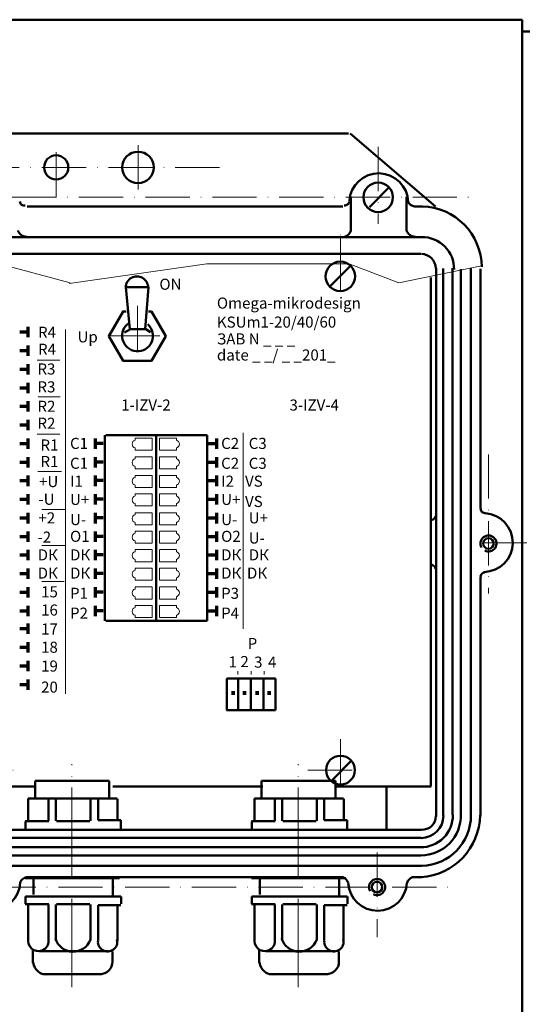
# Model space of a CAD drawing. Units: millimetres. Extents: x 2150 to 17726, y 1049 to 1504.
# Drawn here: x 9734 to 9871, y 1197 to 1464 of the extents above; entities that cross this region are included whole.
import ezdxf

# ---------------------------------------------------------------- set-up
doc = ezdxf.new("R2010")
doc.units = ezdxf.units.MM
doc.linetypes.add('ACAD_ISO04W100', pattern=[30, 24, -3, 0, -3])
doc.linetypes.add('ACAD_ISO10W100', pattern=[18, 12, -3, 0, -3])
doc.styles.get("Standard").update_dxf_attribs({"font": 'arial.ttf'})

msp = doc.modelspace()

# ---------------------------------------------------------------- linework, layer by layer
at = {"lineweight": 50}
for p, q in [((9315.98, 1464.29), (9870.67, 1464.29)), ((9870.67, 1464.29), (9870.67, 1054.78)), ((9870.67, 1461.09), (10410.84, 1461.09)), ((9628.95, 1433.4), (9823.58, 1433.4)), ((9824.01, 1433.4), (9847.21, 1413.64)), ((9829.25, 1413.5), (9834.69, 1418.98)), ((9824.22, 1416.13), (9824.22, 1407.05)), ((9839.35, 1416.29), (9839.35, 1407.18)), ((9822.08, 1413.69), (9736.47, 1413.69)), ((9843.63, 1413.69), (9841.53, 1413.69)), ((9843.51, 1405.36), (9609.63, 1405.36)), ((9609.55, 1400.82), (9812.53, 1400.82)), ((9812.62, 1400.82), (9843.16, 1400.82)), ((9818.66, 1392.07), (9824.1, 1397.55)), ((9847.33, 1396.92), (9847.33, 1248.36)), ((9849.29, 1248.51), (9849.29, 1396.85)), ((9851.83, 1396.94), (9851.83, 1248.74)), ((9854.08, 1248.86), (9854.08, 1396.7)), ((9856.73, 1396.86), (9856.73, 1248.57)), ((9859.4, 1331.76), (9859.4, 1396.78)), ((9845.91, 1394.45), (9845.91, 1256.52)), ((9763.2, 1391.8), (9769.33, 1391.8)), ((9764.34, 1380.43), (9763.2, 1391.8)), ((9768.48, 1380.43), (9769.33, 1391.8)), ((9764.51, 1380.42), (9762.89, 1379.53)), ((9764.39, 1380.37), (9768.68, 1380.37)), ((9768.68, 1380.37), (9769.9, 1379.59)), ((9757.52, 1351.7), (9757.52, 1301.33)), ((9757.79, 1351.7), (9785.26, 1351.7)), ((9771.41, 1351.76), (9771.41, 1301.43)), ((9785.3, 1351.7), (9785.3, 1301.33)), ((9859.4, 1248.57), (9859.4, 1313.27)), ((9757.79, 1301.33), (9785.26, 1301.33)), ((9790.57, 1277.13), (9790.57, 1285.77)), ((9790.6, 1285.77), (9803.76, 1285.77)), ((9793.65, 1277.13), (9793.65, 1285.77)), ((9797.11, 1277.06), (9797.11, 1285.77)), ((9800.55, 1285.46), (9800.55, 1277.13)), ((9803.76, 1277.13), (9803.76, 1285.77)), ((9803.78, 1277.13), (9790.55, 1277.13)), ((9819.07, 1258.11), (9824.51, 1263.59)), ((9738.66, 1257.96), (9738.66, 1253.26)), ((9758.68, 1257.96), (9738.66, 1257.96)), ((9758.68, 1253.16), (9758.68, 1257.96)), ((9820.04, 1257.96), (9800.02, 1257.96)), ((9800.02, 1257.96), (9800.02, 1253.26)), ((9820.04, 1253.16), (9820.04, 1257.96)), ((9738.88, 1256.48), (9714.58, 1256.48)), ((9800.37, 1256.48), (9759.73, 1256.48)), ((9846.03, 1256.48), (9820.13, 1256.48)), ((9833.93, 1256.46), (9833.93, 1244.88)), ((9760.86, 1253.18), (9736.73, 1253.18)), ((9736.73, 1247.26), (9736.73, 1253.18)), ((9742.26, 1247.15), (9742.26, 1252.88)), ((9744.21, 1247.15), (9744.21, 1253.06)), ((9753.64, 1247.15), (9753.64, 1252.94)), ((9755.68, 1247.32), (9755.68, 1253)), ((9760.96, 1253.12), (9760.96, 1247.53)), ((9822.22, 1253.18), (9798.09, 1253.18)), ((9798.09, 1247.26), (9798.09, 1253.18)), ((9803.62, 1247.15), (9803.62, 1252.88)), ((9805.57, 1247.15), (9805.57, 1253.06)), ((9815, 1247.15), (9815, 1252.94)), ((9817.04, 1247.32), (9817.04, 1253)), ((9822.33, 1253.12), (9822.33, 1247.53)), ((9735.97, 1247.04), (9742.32, 1247.04)), ((9735.98, 1244.91), (9735.98, 1246.95)), ((9744.42, 1247.04), (9753.5, 1247.04)), ((9755.68, 1247.32), (9761.9, 1247.32)), ((9761.9, 1244.91), (9761.9, 1247.32)), ((9797.33, 1247.04), (9803.68, 1247.04)), ((9797.34, 1244.91), (9797.34, 1246.95)), ((9805.78, 1247.04), (9814.86, 1247.04)), ((9817.04, 1247.32), (9823.26, 1247.32)), ((9823.26, 1244.91), (9823.26, 1247.32)), ((9609.34, 1244.74), (9843.39, 1244.74)), ((9609.33, 1242.5), (9843.32, 1242.5)), ((9843.19, 1240.01), (9609.31, 1240.01)), ((9609.42, 1237.78), (9843.24, 1237.78)), ((9609.23, 1234.93), (9843.42, 1234.93)), ((9735.89, 1231.58), (9761.51, 1231.58)), ((9736.28, 1231.84), (9822.11, 1231.84)), ((9738.16, 1231.65), (9738.16, 1227.14)), ((9759.71, 1231.6), (9759.71, 1226.83)), ((9797.25, 1231.58), (9822.87, 1231.58)), ((9799.53, 1231.65), (9799.53, 1227.14)), ((9821.08, 1231.6), (9821.08, 1226.83)), ((9840.96, 1231.84), (9843.55, 1231.84)), ((9735.98, 1226.66), (9735.98, 1224.63)), ((9736.01, 1226.66), (9761.9, 1226.66)), ((9761.95, 1226.66), (9761.95, 1224.63)), ((9797.34, 1226.66), (9797.34, 1224.63)), ((9797.38, 1226.66), (9823.26, 1226.66)), ((9823.32, 1226.66), (9823.32, 1224.63)), ((9735.97, 1224.53), (9742.32, 1224.53)), ((9736.73, 1224.32), (9736.73, 1214.5)), ((9742.26, 1224.43), (9742.26, 1214.8)), ((9744.21, 1224.43), (9744.21, 1214.72)), ((9744.42, 1224.53), (9753.5, 1224.53)), ((9753.64, 1224.43), (9753.64, 1214.72)), ((9755.68, 1224.26), (9761.9, 1224.26)), ((9755.68, 1224.26), (9755.68, 1214.72)), ((9760.92, 1224.23), (9760.92, 1214.65)), ((9797.33, 1224.53), (9803.68, 1224.53)), ((9798.09, 1224.32), (9798.09, 1214.5)), ((9803.62, 1224.43), (9803.62, 1214.8)), ((9805.57, 1224.43), (9805.57, 1214.72)), ((9805.78, 1224.53), (9814.86, 1224.53)), ((9815, 1224.43), (9815, 1214.72)), ((9817.04, 1224.26), (9817.04, 1214.72)), ((9817.04, 1224.26), (9823.26, 1224.26)), ((9822.28, 1224.23), (9822.28, 1214.65)), ((9738.04, 1208.67), (9738.04, 1212.23)), ((9739.7, 1211.79), (9758.47, 1211.79)), ((9759.58, 1208.78), (9759.58, 1211.74)), ((9799.41, 1208.67), (9799.41, 1212.23)), ((9801.06, 1211.79), (9819.83, 1211.79)), ((9820.94, 1208.78), (9820.94, 1211.74)), ((9740.75, 1205.61), (9756.68, 1205.61)), ((9802.11, 1205.61), (9818.05, 1205.61))]:
    msp.add_line(p, q, dxfattribs=at)
at = {"linetype": 'ACAD_ISO10W100', "lineweight": 20}
for p, q in [((9744.34, 1416.41), (9744.34, 1430.18)), ((9766.54, 1430.28), (9766.54, 1417.47)), ((9831.68, 1429.84), (9831.68, 1408.93)), ((9788.63, 1424.27), (9676.73, 1424.27)), ((9605.69, 1416.16), (9856.63, 1416.16)), ((9821.43, 1390.9), (9821.43, 1406.37)), ((9821.43, 1405.49), (9821.43, 1391.32)), ((9766.34, 1386.77), (9766.34, 1371.67)), ((9861.58, 1346.48), (9861.58, 1308.74)), ((9871.91, 1322.54), (9857.82, 1322.54)), ((9821.43, 1269.26), (9821.43, 1255.09)), ((9717.59, 1260.88), (9734.6, 1260.88)), ((9812.61, 1260.88), (9827.54, 1260.88)), ((9831.37, 1238.56), (9831.37, 1215.61)), ((9600.12, 1229.21), (9852.66, 1229.21))]:
    msp.add_line(p, q, dxfattribs=at)
at = {"lineweight": 20}
for p, q in [((9722.75, 1399.8), (9748.16, 1393.01)), ((9747.84, 1392.82), (9785.17, 1398.09)), ((9785.17, 1398.09), (9823.79, 1398.09)), ((9823.79, 1398.09), (9837.26, 1392.97)), ((9837.26, 1392.97), (9859.66, 1397.6)), ((9746.83, 1281.61), (9746.83, 1380.35)), ((9759.18, 1378.61), (9772.45, 1378.61)), ((9739.17, 1372.02), (9745.29, 1372.02)), ((9739.44, 1362.1), (9745.43, 1362.1)), ((9739.17, 1351.91), (9745.29, 1351.91)), ((9770.37, 1350.86), (9765.75, 1350.86)), ((9765.75, 1350.29), (9765.75, 1350.85)), ((9770.37, 1350.85), (9770.37, 1347.59)), ((9772.31, 1350.86), (9776.92, 1350.86)), ((9772.31, 1350.85), (9772.31, 1347.59)), ((9776.92, 1350.29), (9776.92, 1350.85)), ((9795.07, 1352.34), (9795.07, 1299.22)), ((9765.75, 1347.59), (9765.75, 1348.22)), ((9776.92, 1347.59), (9776.92, 1348.22)), ((9770.37, 1347.59), (9765.75, 1347.59)), ((9770.37, 1345.84), (9765.75, 1345.84)), ((9765.75, 1345.27), (9765.75, 1345.82)), ((9770.37, 1345.82), (9770.37, 1342.56)), ((9772.31, 1347.59), (9776.92, 1347.59)), ((9772.31, 1345.84), (9776.92, 1345.84)), ((9772.31, 1345.82), (9772.31, 1342.56)), ((9776.92, 1345.27), (9776.92, 1345.82)), ((9765.75, 1342.56), (9765.75, 1343.2)), ((9770.37, 1342.56), (9765.75, 1342.56)), ((9772.31, 1342.56), (9776.92, 1342.56)), ((9776.92, 1342.56), (9776.92, 1343.2)), ((9739.4, 1341.87), (9745.75, 1341.87)), ((9770.37, 1340.78), (9765.75, 1340.78)), ((9765.75, 1340.22), (9765.75, 1340.77)), ((9770.37, 1340.77), (9770.37, 1337.51)), ((9772.31, 1340.78), (9776.92, 1340.78)), ((9772.31, 1340.77), (9772.31, 1337.51)), ((9776.92, 1340.22), (9776.92, 1340.77)), ((9765.75, 1337.51), (9765.75, 1338.15)), ((9770.37, 1337.51), (9765.75, 1337.51)), ((9772.31, 1337.51), (9776.92, 1337.51)), ((9776.92, 1337.51), (9776.92, 1338.15)), ((9770.37, 1335.76), (9765.75, 1335.76)), ((9765.75, 1335.2), (9765.75, 1335.75)), ((9770.37, 1335.75), (9770.37, 1332.49)), ((9772.31, 1335.76), (9776.92, 1335.76)), ((9772.31, 1335.75), (9772.31, 1332.49)), ((9776.92, 1335.2), (9776.92, 1335.75)), ((9765.75, 1332.49), (9765.75, 1333.13)), ((9770.37, 1332.49), (9765.75, 1332.49)), ((9772.31, 1332.49), (9776.92, 1332.49)), ((9776.92, 1332.49), (9776.92, 1333.13)), ((9740.42, 1331.53), (9746.77, 1331.53)), ((9770.37, 1330.66), (9765.75, 1330.66)), ((9765.75, 1330.1), (9765.75, 1330.65)), ((9770.37, 1330.65), (9770.37, 1327.39)), ((9772.31, 1330.66), (9776.92, 1330.66)), ((9772.31, 1330.65), (9772.31, 1327.39)), ((9776.92, 1330.1), (9776.92, 1330.65)), ((9765.75, 1327.39), (9765.75, 1328.03)), ((9770.37, 1327.39), (9765.75, 1327.39)), ((9772.31, 1327.39), (9776.92, 1327.39)), ((9776.92, 1327.39), (9776.92, 1328.03)), ((9770.37, 1325.64), (9765.75, 1325.64)), ((9765.75, 1325.08), (9765.75, 1325.63)), ((9770.37, 1325.63), (9770.37, 1322.37)), ((9772.31, 1325.64), (9776.92, 1325.64)), ((9772.31, 1325.63), (9772.31, 1322.37)), ((9776.92, 1325.08), (9776.92, 1325.63)), ((9740.42, 1321.82), (9746.77, 1321.82)), ((9765.75, 1322.37), (9765.75, 1323.01)), ((9770.37, 1322.37), (9765.75, 1322.37)), ((9772.31, 1322.37), (9776.92, 1322.37)), ((9776.92, 1322.37), (9776.92, 1323.01)), ((9770.37, 1320.66), (9765.75, 1320.66)), ((9765.75, 1320.09), (9765.75, 1320.64)), ((9770.37, 1320.64), (9770.37, 1317.38)), ((9772.31, 1320.66), (9776.92, 1320.66)), ((9772.31, 1320.64), (9772.31, 1317.38)), ((9776.92, 1320.09), (9776.92, 1320.64)), ((9765.75, 1317.38), (9765.75, 1318.02)), ((9770.37, 1317.38), (9765.75, 1317.38)), ((9772.31, 1317.38), (9776.92, 1317.38)), ((9776.92, 1317.38), (9776.92, 1318.02)), ((9770.37, 1315.63), (9765.75, 1315.63)), ((9765.75, 1315.07), (9765.75, 1315.62)), ((9770.37, 1315.62), (9770.37, 1312.36)), ((9772.31, 1315.63), (9776.92, 1315.63)), ((9772.31, 1315.62), (9772.31, 1312.36)), ((9776.92, 1315.07), (9776.92, 1315.62)), ((9740.42, 1312.01), (9746.54, 1312.01)), ((9765.75, 1312.36), (9765.75, 1313)), ((9770.37, 1312.36), (9765.75, 1312.36)), ((9770.37, 1310.53), (9765.75, 1310.53)), ((9765.75, 1309.97), (9765.75, 1310.52)), ((9770.37, 1310.52), (9770.37, 1307.26)), ((9772.31, 1312.36), (9776.92, 1312.36)), ((9772.31, 1310.53), (9776.92, 1310.53)), ((9772.31, 1310.52), (9772.31, 1307.26)), ((9776.92, 1312.36), (9776.92, 1313)), ((9776.92, 1309.97), (9776.92, 1310.52)), ((9765.75, 1307.26), (9765.75, 1307.9)), ((9776.92, 1307.26), (9776.92, 1307.9)), ((9770.37, 1307.26), (9765.75, 1307.26)), ((9770.37, 1305.51), (9765.75, 1305.51)), ((9765.75, 1304.95), (9765.75, 1305.5)), ((9770.37, 1305.5), (9770.37, 1302.24)), ((9772.31, 1307.26), (9776.92, 1307.26)), ((9772.31, 1305.51), (9776.92, 1305.51)), ((9772.31, 1305.5), (9772.31, 1302.24)), ((9776.92, 1304.95), (9776.92, 1305.5)), ((9765.75, 1302.24), (9765.75, 1302.88)), ((9776.92, 1302.24), (9776.92, 1302.88)), ((9770.37, 1302.24), (9765.75, 1302.24)), ((9772.31, 1302.24), (9776.92, 1302.24)), ((9793.56, 1287.69), (9793.56, 1286.8)), ((9797.16, 1287.69), (9797.16, 1286.8)), ((9800.73, 1287.69), (9800.73, 1286.8))]:
    msp.add_line(p, q, dxfattribs=at)
at = {"lineweight": 70}
for p, q in [((9736.65, 1381.03), (9736.65, 1378.21)), ((9734.44, 1379.67), (9736.59, 1379.67)), ((9734.44, 1374.65), (9736.59, 1374.65)), ((9736.65, 1376.01), (9736.65, 1373.19)), ((9734.44, 1369.55), (9736.59, 1369.55)), ((9736.65, 1370.91), (9736.65, 1368.09)), ((9734.44, 1364.53), (9736.59, 1364.53)), ((9736.65, 1365.89), (9736.65, 1363.07)), ((9734.44, 1359.54), (9736.59, 1359.54)), ((9736.65, 1360.91), (9736.65, 1358.08)), ((9736.65, 1355.88), (9736.65, 1353.06)), ((9734.44, 1354.52), (9736.59, 1354.52)), ((9736.65, 1350.78), (9736.65, 1347.96)), ((9754.9, 1350.78), (9754.9, 1347.96)), ((9787.77, 1350.78), (9787.77, 1347.96)), ((9734.44, 1349.42), (9736.59, 1349.42)), ((9757.11, 1349.42), (9754.96, 1349.42)), ((9785.57, 1349.42), (9787.72, 1349.42)), ((9736.65, 1345.76), (9736.65, 1342.94)), ((9754.9, 1345.76), (9754.9, 1342.94)), ((9787.77, 1345.76), (9787.77, 1342.94)), ((9734.44, 1344.4), (9736.59, 1344.4)), ((9757.11, 1344.4), (9754.96, 1344.4)), ((9785.57, 1344.4), (9787.72, 1344.4)), ((9736.65, 1340.71), (9736.65, 1337.89)), ((9754.9, 1340.71), (9754.9, 1337.89)), ((9787.77, 1340.71), (9787.77, 1337.89)), ((9734.44, 1339.35), (9736.59, 1339.35)), ((9757.11, 1339.35), (9754.96, 1339.35)), ((9785.57, 1339.35), (9787.72, 1339.35)), ((9736.65, 1335.69), (9736.65, 1332.87)), ((9754.9, 1335.69), (9754.9, 1332.87)), ((9787.77, 1335.69), (9787.77, 1332.87)), ((9734.44, 1334.33), (9736.59, 1334.33)), ((9757.11, 1334.33), (9754.96, 1334.33)), ((9785.57, 1334.33), (9787.72, 1334.33)), ((9734.44, 1329.23), (9736.59, 1329.23)), ((9736.65, 1330.59), (9736.65, 1327.77)), ((9754.9, 1330.59), (9754.9, 1327.77)), ((9757.11, 1329.23), (9754.96, 1329.23)), ((9785.57, 1329.23), (9787.72, 1329.23)), ((9787.77, 1330.59), (9787.77, 1327.77)), ((9734.44, 1324.21), (9736.59, 1324.21)), ((9736.65, 1325.57), (9736.65, 1322.75)), ((9754.9, 1325.57), (9754.9, 1322.75)), ((9757.11, 1324.21), (9754.96, 1324.21)), ((9785.57, 1324.21), (9787.72, 1324.21)), ((9787.77, 1325.57), (9787.77, 1322.75)), ((9734.44, 1319.22), (9736.59, 1319.22)), ((9736.65, 1320.58), (9736.65, 1317.76)), ((9754.9, 1320.58), (9754.9, 1317.76)), ((9757.11, 1319.22), (9754.96, 1319.22)), ((9785.57, 1319.22), (9787.72, 1319.22)), ((9787.77, 1320.58), (9787.77, 1317.76)), ((9734.44, 1314.2), (9736.59, 1314.2)), ((9736.65, 1315.56), (9736.65, 1312.74)), ((9754.9, 1315.56), (9754.9, 1312.74)), ((9757.11, 1314.2), (9754.96, 1314.2)), ((9785.57, 1314.2), (9787.72, 1314.2)), ((9787.77, 1315.56), (9787.77, 1312.74)), ((9736.65, 1310.46), (9736.65, 1307.64)), ((9754.9, 1310.46), (9754.9, 1307.64)), ((9787.77, 1310.46), (9787.77, 1307.64)), ((9734.44, 1309.1), (9736.59, 1309.1)), ((9757.11, 1309.1), (9754.96, 1309.1)), ((9785.57, 1309.1), (9787.72, 1309.1)), ((9736.65, 1305.44), (9736.65, 1302.62)), ((9754.9, 1305.44), (9754.9, 1302.62)), ((9787.77, 1305.44), (9787.77, 1302.62)), ((9734.44, 1304.08), (9736.59, 1304.08)), ((9757.11, 1304.08), (9754.96, 1304.08)), ((9785.57, 1304.08), (9787.72, 1304.08)), ((9736.65, 1300.62), (9736.65, 1297.8)), ((9734.44, 1299.26), (9736.59, 1299.26)), ((9736.65, 1295.6), (9736.65, 1292.78)), ((9734.44, 1294.23), (9736.59, 1294.23)), ((9734.44, 1289.14), (9736.59, 1289.14)), ((9736.65, 1290.5), (9736.65, 1287.68)), ((9734.44, 1284.11), (9736.59, 1284.11)), ((9736.65, 1285.48), (9736.65, 1282.65))]:
    msp.add_line(p, q, dxfattribs=at)
at = {"lineweight": 80}
for p, q in [((9791.85, 1281.84), (9792.8, 1281.84)), ((9794.93, 1281.84), (9795.87, 1281.84)), ((9798.35, 1281.84), (9799.28, 1281.84)), ((9801.62, 1281.84), (9802.5, 1281.84))]:
    msp.add_line(p, q, dxfattribs=at)
at = {"linetype": 'ACAD_ISO04W100', "lineweight": 20}
for p, q in [((9748.56, 1202.05), (9748.56, 1262.55)), ((9809.92, 1202.05), (9809.92, 1262.55))]:
    msp.add_line(p, q, dxfattribs=at)
at = {"lineweight": 50}
msp.add_lwpolyline([(9763.34, 1385.22), (9762.47, 1385.22), (9758.61, 1378.55), (9762.47, 1371.87), (9770.18, 1371.87), (9774.03, 1378.55), (9770.18, 1385.22), (9769.34, 1385.22)], dxfattribs=at)
for centre, radius in [((9766.52, 1424.25), 4.26), ((9744.34, 1424.25), 3.28), ((9831.64, 1416.16), 4), ((9821.36, 1394.73), 4), ((9861.54, 1322.32), 1.43), ((9821.41, 1260.89), 3.89), ((9831.33, 1229.18), 1.43)]:
    msp.add_circle(centre, radius, dxfattribs=at)
for centre, radius, start, end in [((9831.79, 1414.67), 7.98, 1.4953, 176.3977), ((9735.73, 1415.1), 1.21, 184.4875, 278.1249), ((9822.58, 1415.15), 1.21, 261.8751, 355.5125), ((9841.61, 1415.64), 1.95, 197.4482, 267.669), ((9843.14, 1397.13), 16.57, 0.535, 88.4832), ((9736.34, 1407.95), 2.51, 198.0715, 268.0759), ((9821.74, 1407.91), 2.62, 289.325, 340.972), ((9841.73, 1407.95), 2.51, 198.0715, 268.0759), ((9843.54, 1396.7), 8.68, 359.4279, 90.6327), ((9843.23, 1396.79), 4.06, 1.3787, 88.3589), ((9766.23, 1391.71), 3.02, 358.4098, 180.53), ((9766.4, 1378.61), 4.18, 122.1722, 48.2568), ((9860.63, 1331.77), 1.21, 171.8751, 265.5125), ((9845.74, 1330.14), 1.51, 287.007, 345.3114), ((9860.15, 1322.56), 7.98, 271.4953, 86.3977), ((9861.55, 1322.34), 2.17, 243.1402, 210.4562), ((9845.74, 1315.09), 1.51, 14.6886, 72.993), ((9860.63, 1313.29), 1.21, 94.4875, 188.1249), ((9843.22, 1248.67), 8.68, 269.3673, 0.5721), ((9843.26, 1248.57), 10.79, 269.8713, 1.3518), ((9843.23, 1248.58), 6.11, 270.3339, 359.8267), ((9842.1, 1249), 17.19, 273.8987, 359.0126), ((9843.61, 1248.41), 3.68, 265.9003, 1.0014), ((9843.09, 1248.62), 13.69, 271.5361, 0.2966), ((9726.61, 1230.8), 7.98, 183.6177, 357.5873), ((9736.56, 1229.79), 2.08, 97.919, 162.3431), ((9821.41, 1229.82), 2.13, 14.857, 71.3287), ((9831.48, 1230.75), 7.98, 183.623, 357.346), ((9831.34, 1229.2), 2.17, 243.1402, 210.4562), ((9841.79, 1229.53), 2.47, 110.6365, 160.1545), ((9739.52, 1214.59), 2.77, 180.2892, 7.3751), ((9748.92, 1216.69), 5.02, 196.6636, 339.8263), ((9758.28, 1214.34), 2.61, 174.6829, 13.5335), ((9800.88, 1214.59), 2.77, 180.2892, 7.3751), ((9810.28, 1216.69), 5.02, 196.6636, 339.8263), ((9819.64, 1214.34), 2.61, 174.6829, 13.5335), ((9756.34, 1208.89), 3.27, 267.1342, 1.9486), ((9817.71, 1208.89), 3.27, 267.1342, 1.9486), ((9741.68, 1209.1), 3.59, 186.3004, 272.5508), ((9803.05, 1209.1), 3.59, 186.3004, 272.5508)]:
    msp.add_arc(centre, radius, start, end, dxfattribs=at)
at = {"lineweight": 20}
for centre, start, end in [((9765.99, 1349.26), 102.7931, 256.9806), ((9776.68, 1349.26), 283.0194, 77.2069), ((9765.99, 1344.24), 102.7931, 256.9806), ((9776.68, 1344.24), 283.0194, 77.2069), ((9765.99, 1339.18), 102.7931, 256.9806), ((9776.68, 1339.18), 283.0194, 77.2069), ((9765.99, 1334.16), 102.7931, 256.9806), ((9776.68, 1334.16), 283.0194, 77.2069), ((9765.99, 1329.06), 102.7931, 256.9806), ((9776.68, 1329.06), 283.0194, 77.2069), ((9765.99, 1324.04), 102.7931, 256.9806), ((9776.68, 1324.04), 283.0194, 77.2069), ((9765.99, 1319.05), 102.7931, 256.9806), ((9776.68, 1319.05), 283.0194, 77.2069), ((9765.99, 1314.03), 102.7931, 256.9806), ((9776.68, 1314.03), 283.0194, 77.2069), ((9765.99, 1308.93), 102.7931, 256.9806), ((9776.68, 1308.93), 283.0194, 77.2069), ((9765.99, 1303.91), 102.7931, 256.9806), ((9776.68, 1303.91), 283.0194, 77.2069)]:
    msp.add_arc(centre, 1.06, start, end, dxfattribs=at)

# ---------------------------------------------------------------- texts
for s, p in [('ON', (9772.32, 1391.09)), ('Omega-mikrodesign', (9787.91, 1385.98)), ('KSUm1-20/40/60', (9787.91, 1380.83)), ('R4', (9739.41, 1378.07)), ('Up', (9750.12, 1376.83)), ('ЗАВ N _ _ _', (9787.91, 1376.27)), ('R4', (9739.41, 1373.46)), ('date _ _/ _ _201_ ', (9787.91, 1371.91)), ('R3', (9739.26, 1368.12)), ('R3', (9739.26, 1363.27)), ('R2', (9739.26, 1358.01)), ('1-IZV-2', (9761.97, 1358.35)), ('3-IZV-4', (9807.59, 1358.35)), ('R2', (9739.26, 1353.42)), ('R1', (9740.07, 1347.51)), ('С1', (9748.09, 1347.95)), ('С2', (9789.06, 1347.95)), ('С3', (9796.54, 1347.95)), ('R1', (9740.07, 1343.04)), ('С1', (9748.09, 1342.56)), ('С2', (9789.06, 1342.56)), ('С3', (9796.54, 1342.56)), ('I1', (9748.09, 1337.71)), ('I2', (9789.06, 1337.71)), ('VS', (9795.54, 1337.71)), ('U+', (9748.09, 1332.77)), ('U+', (9789.06, 1332.77)), ('VS', (9795.54, 1332.21)), ('+2', (9739.52, 1327.76)), ('U-', (9748.09, 1327.3)), ('U-', (9789.06, 1327.3)), ('U+', (9796.54, 1327.77)), ('-2', (9739.28, 1322.55)), ('O1', (9748.09, 1322.76)), ('O2', (9789.06, 1322.76)), ('U-', (9796.54, 1322.3)), ('DК', (9739.31, 1317.74)), ('DК', (9748.09, 1317.74)), ('DК', (9789.06, 1317.74)), ('DК', (9796.54, 1317.74)), ('DК', (9739.31, 1312.8)), ('DК', (9748.09, 1312.8)), ('DК', (9789.06, 1312.8)), ('DК', (9796.06, 1312.8)), ('15', (9740.25, 1307.72)), ('Р3', (9789.06, 1307.33)), ('Р1', (9748.09, 1307.33)), ('16', (9740.25, 1302.79)), ('Р2', (9748.09, 1301.94)), ('Р4', (9789.06, 1301.94)), ('17', (9740.25, 1297.64)), ('18', (9740.25, 1292.71)), ('P', (9796.25, 1293.71)), ('1', (9791.07, 1288.72)), ('2', (9794.29, 1288.82)), ('3', (9798, 1288.66)), ('4', (9801.78, 1288.67)), ('19', (9740.25, 1287.6)), ('20', (9740.25, 1281.89))]:
    msp.add_text(s, height=3, dxfattribs=at).set_placement(p)
at = {"lineweight": 25}
for s, p in [('+U', (9739.69, 1337.6)), ('-U', (9739.52, 1332.82))]:
    msp.add_text(s, height=3, dxfattribs=at).set_placement(p)

doc.saveas('drawing.dxf')
